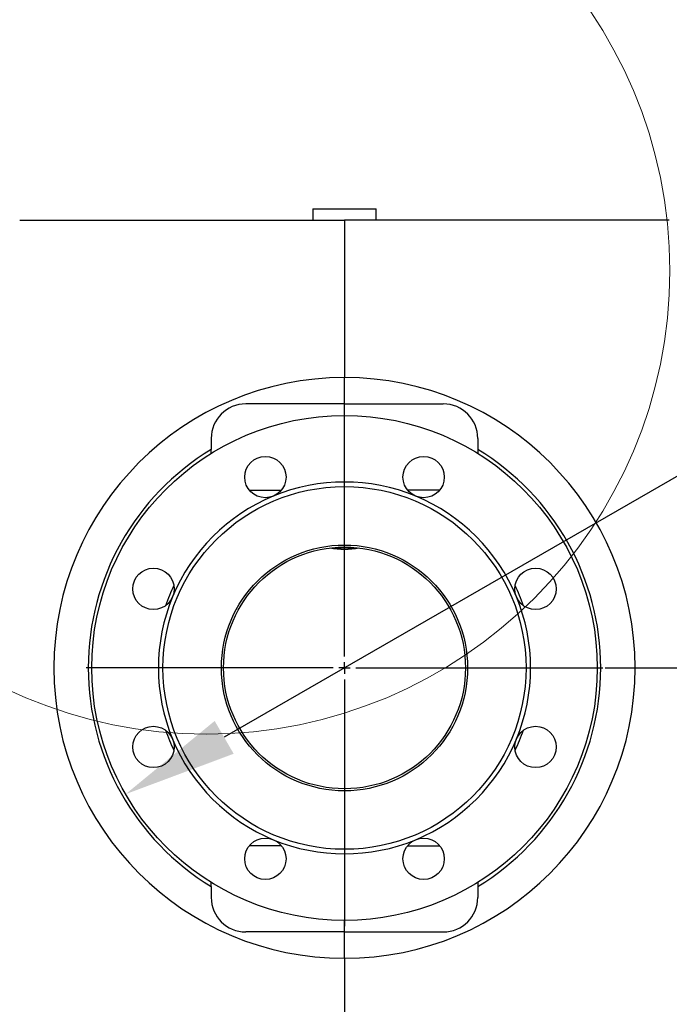
# Model space of a CAD drawing. Units: millimetres. Extents: x -2767 to -2244, y -5528 to -5146.
# Drawn here: x -2357 to -2338, y -5374 to -5345 of the extents above; entities that cross this region are included whole.
import ezdxf

# ---------------------------------------------------------------- set-up
doc = ezdxf.new("R2010")
doc.units = ezdxf.units.MM
doc.layers.add('BORDER', color=7, linetype='Continuous')
doc.styles.add('SLDTEXTSTYLE2', font='TXT', dxfattribs={"width": 0.75})
doc.dimstyles.new('SLDDIMSTYLE1', dxfattribs={"dimtxt": 3.5, "dimasz": 3.302, "dimexe": 0, "dimexo": 0.0625, "dimgap": 0.875, "dimtad": 1, "dimlfac": 15, "dimrnd": 1e-09, "dimzin": 12, "dimdsep": 46, "dimtxsty": 'SLDTEXTSTYLE2', "dimsah": 1, "dimcen": 0.09, "dimadec": 0, "dimazin": 3, "dimtfac": 1, "dimtofl": 0, "dimtmove": 0, "dimatfit": 3, "dimfxl": 1, "dimfrac": 2, "dimtolj": 1, "dimtzin": 12, "dimarcsym": 0})
doc.dimstyles.new('SLDDIMSTYLE5', dxfattribs={"dimtxt": 3.5, "dimasz": 3.302, "dimexe": 0, "dimexo": 0.0625, "dimgap": 0.875, "dimtad": 0, "dimtih": 1, "dimtoh": 1, "dimlfac": 15, "dimrnd": 1e-09, "dimzin": 12, "dimdsep": 46, "dimtxsty": 'SLDTEXTSTYLE2', "dimsah": 1, "dimcen": 0, "dimadec": 0, "dimazin": 3, "dimtfac": 1, "dimtmove": 0, "dimatfit": 3, "dimfxl": 1, "dimfrac": 2, "dimtolj": 1, "dimtzin": 12, "dimarcsym": 0})

# ---------------------------------------------------------------- blocks, each defined once
blk = doc.blocks.new('*D84')
at = {"layer": 'BORDER', "color": 0, "lineweight": -2, "transparency": 16777216}
for p, q in [((-2337.508, -5299.944), (-2381.695, -5299.944)), ((-2381.695, -5421.976), (-2381.695, -5303.246)), ((-2374.036, -5425.278), (-2381.695, -5425.278))]:
    blk.add_line(p, q, dxfattribs=at)
at = {"layer": 'BORDER', "color": 0, "transparency": 16777216}
for points in [[(-2382.245, -5303.246), (-2381.145, -5303.246), (-2381.695, -5299.944)], [(-2382.245, -5421.976), (-2381.145, -5421.976), (-2381.695, -5425.278)]]:
    blk.add_solid(points, dxfattribs=at)
at = {"layer": 'Defpoints', "color": 0, "transparency": 16777216}
for p in [(-2381.695, -5299.944), (-2337.445, -5299.944), (-2373.973, -5425.278)]:
    blk.add_point(p, dxfattribs=at)
at = {"layer": 'BORDER', "color": 0, "transparency": 16777216, "insert": (-2386.07, -5355.95), "char_height": 3.5, "attachment_point": 2, "rotation": 90, "style": 'SLDTEXTSTYLE2'}
blk.add_mtext('\\A1;1880', dxfattribs=at)
blk = doc.blocks.new('*D86')
at = {"layer": 'BORDER', "color": 0, "lineweight": -2, "transparency": 16777216}
for p, q in [((-2340.08, -5363.944), (-2321.373, -5363.944)), ((-2321.373, -5367.246), (-2321.373, -5397.976)), ((-2340.08, -5401.278), (-2321.373, -5401.278))]:
    blk.add_line(p, q, dxfattribs=at)
at = {"layer": 'BORDER', "color": 0, "transparency": 16777216}
for points in [[(-2321.923, -5367.246), (-2320.822, -5367.246), (-2321.373, -5363.944)], [(-2321.923, -5397.976), (-2320.822, -5397.976), (-2321.373, -5401.278)]]:
    blk.add_solid(points, dxfattribs=at)
at = {"layer": 'Defpoints', "color": 0, "transparency": 16777216}
for p in [(-2340.142, -5363.944), (-2340.142, -5401.278), (-2321.373, -5401.278)]:
    blk.add_point(p, dxfattribs=at)
at = {"layer": 'BORDER', "color": 0, "transparency": 16777216, "insert": (-2325.748, -5381.461), "char_height": 3.5, "attachment_point": 2, "rotation": 90, "style": 'SLDTEXTSTYLE2'}
blk.add_mtext('\\A1;560', dxfattribs=at)
blk = doc.blocks.new('*D88')
at = {"layer": 'BORDER', "color": 0, "lineweight": -2, "transparency": 16777216}
for p, q in [((-2317.575, -5346.585), (-2351.134, -5365.96)), ((-2314.273, -5346.585), (-2317.575, -5346.585))]:
    blk.add_line(p, q, dxfattribs=at)
at = {"layer": 'BORDER', "color": 0, "transparency": 16777216}
blk.add_solid([(-2351.409, -5365.484), (-2350.858, -5366.437), (-2353.993, -5367.611)], dxfattribs=at)
at = {"layer": 'Defpoints', "color": 0, "transparency": 16777216}
for p in [(-2341.291, -5360.278), (-2353.993, -5367.611)]:
    blk.add_point(p, dxfattribs=at)
at = {"layer": 'BORDER', "color": 0, "transparency": 16777216, "insert": (-2313.398, -5341.335), "char_height": 3.5, "attachment_point": 1, "style": 'SLDTEXTSTYLE2'}
blk.add_mtext('\\A1;DN100PN16 DIN 2633\\Psystem flow/return', dxfattribs=at)
blk = doc.blocks.new('SW_CENTERMARKSYMBOL_8')
at = {"layer": 'BORDER', "color": 0}
for p, q in [((0, 0.333), (0, 7.5)), ((-0.333, 0), (-7.5, 0)), ((0, 0), (-0.167, 0)), ((0, 0), (0, 0.167)), ((0, 0), (0, -0.167)), ((0, 0), (0.167, 0)), ((0.333, 0), (7.5, 0)), ((0, -0.333), (0, -7.5))]:
    blk.add_line(p, q, dxfattribs=at)

msp = doc.modelspace()

# ---------------------------------------------------------------- linework, layer by layer
at = {"color": 7, "linetype": 'Continuous', "lineweight": 25}
for p, q in [((-2348.55901, -5350.61113), (-2348.55901, -5350.94446)), ((-2348.55901, -5350.61113), (-2347.64235, -5350.61113)), ((-2347.64235, -5350.61113), (-2346.72568, -5350.61113)), ((-2346.72568, -5350.94446), (-2346.72568, -5350.61113)), ((-2357.06579, -5350.94446), (-2347.64235, -5350.94446)), ((-2347.64235, -5350.94446), (-2347.64235, -5355.51113)), ((-2338.2189, -5350.94446), (-2347.64235, -5350.94446)), ((-2347.64235, -5356.27779), (-2347.64235, -5355.51113)), ((-2347.64235, -5356.27779), (-2350.50901, -5356.27779)), ((-2347.64235, -5356.61113), (-2347.64235, -5356.27779)), ((-2347.64235, -5356.27779), (-2344.77568, -5356.27779)), ((-2351.50901, -5357.27779), (-2351.50901, -5357.59597)), ((-2343.77568, -5357.27779), (-2343.77568, -5357.59597)), ((-2351.50901, -5357.71336), (-2351.50901, -5357.59597)), ((-2343.77568, -5357.59597), (-2343.77568, -5357.71336)), ((-2350.40553, -5358.77779), (-2349.47137, -5358.77779)), ((-2344.87916, -5358.77779), (-2345.81333, -5358.77779)), ((-2349.47137, -5369.11113), (-2350.40553, -5369.11113)), ((-2345.81333, -5369.11113), (-2344.87916, -5369.11113)), ((-2351.50901, -5370.29295), (-2351.50901, -5370.17557)), ((-2351.50901, -5370.29295), (-2351.50901, -5370.61113)), ((-2343.77568, -5370.17557), (-2343.77568, -5370.29295)), ((-2343.77568, -5370.29295), (-2343.77568, -5370.61113)), ((-2347.64235, -5371.61113), (-2347.64235, -5371.27779)), ((-2347.64235, -5371.61113), (-2350.50901, -5371.61113)), ((-2347.64235, -5372.37779), (-2347.64235, -5371.61113)), ((-2347.64235, -5371.61113), (-2344.77568, -5371.61113)), ((-2347.64235, -5372.37779), (-2347.64235, -5374.41113))]:
    msp.add_line(p, q, dxfattribs=at)
at = {"color": 7, "linetype": 'Continuous', "lineweight": 18}
msp.add_circle((-2351.65568, -5352.41113), 13.45493, dxfattribs=at)
at = {"color": 7, "linetype": 'Continuous', "lineweight": 25}
for centre, radius in [((-2347.64235, -5363.94446), 7.33333), ((-2349.93845, -5358.40118), 0.6), ((-2345.34624, -5358.40118), 0.6), ((-2347.64235, -5363.94446), 5.26667), ((-2347.64235, -5363.94446), 3.57), ((-2347.64235, -5363.94446), 3.51), ((-2353.18562, -5361.64836), 0.6), ((-2342.09907, -5361.64836), 0.6), ((-2353.18562, -5366.24056), 0.6), ((-2342.09907, -5366.24056), 0.6), ((-2349.93845, -5369.48774), 0.6), ((-2345.34624, -5369.48774), 0.6)]:
    msp.add_circle(centre, radius, dxfattribs=at)
for centre, radius, start, end in [((-2347.64235, -5363.94446), 8.43333, 90, 270), ((-2347.64235, -5363.94446), 8.43333, 270, 90), ((-2350.50901, -5357.27779), 1, 90, 180), ((-2344.77568, -5357.27779), 1, 360, 90), ((-2347.64235, -5363.94446), 7.43333, 121.344284, 238.655716), ((-2347.64235, -5363.94446), 7.43333, 301.344284, 58.655716), ((-2347.64235, -5363.94446), 5.4, 67.5, 112.5), ((-2347.64235, -5363.94446), 5.4, 112.5, 157.5), ((-2347.64235, -5363.94446), 5.4, 22.5, 67.5), ((-2347.64235, -5357.94446), 2.55, 260.523405, 279.476595), ((-2347.64235, -5357.94446), 2.53667, 261.614546, 278.385454), ((-2347.64235, -5363.94446), 5.5, 154.191567, 160.808433), ((-2347.64235, -5363.94446), 5.5, 19.191567, 25.808433), ((-2347.64235, -5363.94446), 5.4, 157.5, 202.5), ((-2347.64235, -5363.94446), 5.4, 337.5, 22.5), ((-2347.64235, -5363.94446), 5.5, 199.191567, 205.808433), ((-2347.64235, -5363.94446), 5.5, 334.191567, 340.808433), ((-2347.64235, -5363.94446), 5.4, 202.5, 247.5), ((-2347.64235, -5363.94446), 5.4, 292.5, 337.5), ((-2347.64235, -5363.94446), 5.4, 247.5, 292.5), ((-2350.50901, -5370.61113), 1, 180, 270), ((-2344.77568, -5370.61113), 1, 270, 360)]:
    msp.add_arc(centre, radius, start, end, dxfattribs=at)

# ---------------------------------------------------------------- block references
at = {"layer": 'BORDER'}
msp.add_blockref('SW_CENTERMARKSYMBOL_8', (-2347.64235, -5363.94446), dxfattribs=at)

# ---------------------------------------------------------------- dimensions: what is measured, and where the dimension line sits
for base, p1, p2, picture, middle in [((-2381.69486, -5299.94446), (-2373.97301, -5425.27779), (-2337.44501, -5299.94446), '*D84', (-2381.69486, -5355.94954)), ((-2321.37283, -5401.27779), (-2340.14235, -5363.94446), (-2340.14235, -5401.27779), '*D86', (-2321.37283, -5381.46074))]:
    dim = msp.add_linear_dim(base=base, p1=p1, p2=p2, angle=90, dimstyle='SLDDIMSTYLE1', dxfattribs=at)
    dim.commit()
    dim.dimension.update_dxf_attribs({"geometry": picture, "text_midpoint": middle, "dimtype": 160})
dim = msp.add_diameter_dim_2p(p1=(-2341.29149, -5360.27779), p2=(-2353.9932, -5367.61113), text='DN100PN16 DIN 2633\\Psystem flow/return', dimstyle='SLDDIMSTYLE5', override={"dimpost": '<>'}, dxfattribs=at)
dim.commit()
dim.dimension.update_dxf_attribs({"geometry": '*D88', "text_midpoint": (-2290.86682, -5346.58511), "dimtype": 163})

doc.saveas('drawing.dxf')
